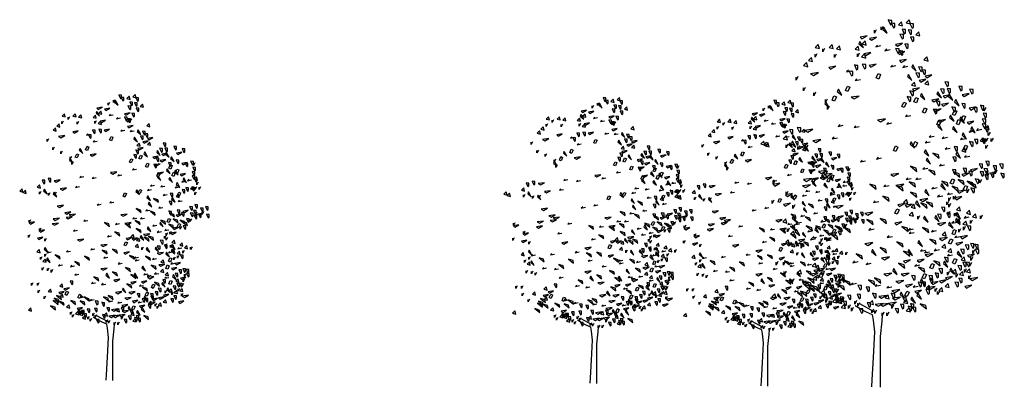
# Model space of a CAD drawing. Units: millimetres. Extents: x 724 to 3478, y -2209 to -436.
# Drawn here: x 2958 to 3000, y -2174 to -2158 of the extents above; entities that cross this region are included whole.
import ezdxf

# ---------------------------------------------------------------- set-up
doc = ezdxf.new("R2010")
doc.units = ezdxf.units.MM
doc.layers.add('arbre', color=250, linetype='Continuous')
doc.layers.get('0').off()

# ---------------------------------------------------------------- blocks, each defined once
blk = doc.blocks.new('arbre1')
at = {"layer": 'arbre'}
for points in [[(221.901, 38.609), (221.973, 38.449), (222.016, 38.478), (222.016, 38.594), (221.973, 38.594)], [(222.64, 38.478), (222.603, 38.615), (222.503, 38.515)], [(221.752, 38.365), (221.717, 38.291), (221.869, 38.16)], [(222.002, 38.507), (222.074, 38.348), (222.118, 38.377), (222.118, 38.493), (222.074, 38.493)], [(222.379, 38.406), (222.342, 38.543), (222.242, 38.443)], [(222.364, 38.304), (222.437, 38.145), (222.48, 38.174), (222.48, 38.29), (222.437, 38.29)], [(222.567, 38.275), (222.64, 38.116), (222.683, 38.145), (222.683, 38.261), (222.64, 38.261)], [(222.625, 38.493), (222.698, 38.333), (222.741, 38.362), (222.741, 38.478), (222.698, 38.478)], [(220.958, 38.029), (221.016, 37.971), (221.19, 38.073)], [(221.161, 37.768), (221.125, 37.906), (221.024, 37.805)], [(221.277, 37.986), (221.335, 37.928), (221.509, 38.029)], [(222.292, 38.131), (222.364, 37.971), (222.408, 38), (222.408, 38.116), (222.364, 38.116)], [(222.64, 38.044), (222.712, 37.884), (222.756, 37.913), (222.756, 38.029), (222.712, 38.029)], [(222.959, 38.073), (222.922, 38.21), (222.821, 38.109)], [(219.596, 37.652), (219.559, 37.79), (219.459, 37.689)], [(220.06, 37.652), (220.023, 37.79), (219.923, 37.689)], [(220.306, 37.609), (220.27, 37.746), (220.169, 37.646)], [(220.93, 37.595), (220.893, 37.732), (220.792, 37.631)], [(220.955, 37.887), (220.919, 37.813), (221.072, 37.682)], [(222.147, 37.783), (222.205, 37.725), (222.379, 37.826)], [(222.147, 37.652), (222.219, 37.493), (222.263, 37.522), (222.263, 37.638), (222.219, 37.638)], [(222.277, 37.58), (222.35, 37.421), (222.393, 37.45), (222.393, 37.566), (222.35, 37.566)], [(222.451, 37.812), (222.524, 37.652), (222.567, 37.681), (222.567, 37.797), (222.524, 37.797)], [(219.364, 37.218), (219.327, 37.355), (219.227, 37.255)], [(221.147, 37.334), (221.11, 37.471), (221.01, 37.37)], [(221.089, 37.479), (221.147, 37.421), (221.321, 37.522)], [(222.219, 37.508), (222.277, 37.45), (222.451, 37.551)], [(222.277, 37.247), (222.335, 37.189), (222.509, 37.29)], [(223.234, 37.232), (223.197, 37.369), (223.097, 37.269)], [(219.205, 37.044), (219.168, 37.181), (219.068, 37.081)], [(219.915, 37.015), (219.973, 36.957), (220.147, 37.059)], [(220.77, 37.102), (220.843, 36.943), (220.886, 36.972), (220.886, 37.087), (220.843, 37.087)], [(221.031, 37.131), (221.103, 36.972), (221.147, 37.001), (221.147, 37.116), (221.103, 37.116)], [(221.263, 37.087), (221.321, 37.03), (221.495, 37.131)], [(222.723, 37.104), (222.688, 37.031), (222.84, 36.899)], [(222.915, 37.044), (222.988, 36.885), (223.031, 36.914), (223.031, 37.03), (222.988, 37.03)], [(223.031, 36.943), (223.103, 36.783), (223.147, 36.812), (223.147, 36.928), (223.103, 36.928)], [(219.3, 36.81), (219.396, 36.753), (219.569, 36.849)], [(220.596, 36.899), (220.669, 36.74), (220.712, 36.769), (220.712, 36.885), (220.669, 36.885)], [(221.5, 36.666), (221.563, 36.812), (221.643, 36.778), (221.58, 36.631)], [(222.579, 36.786), (222.543, 36.712), (222.695, 36.581)], [(222.828, 36.841), (222.901, 36.682), (222.944, 36.711), (222.944, 36.827), (222.901, 36.827)], [(222.93, 36.58), (222.988, 36.523), (223.161, 36.624)], [(223.132, 36.725), (223.19, 36.667), (223.364, 36.769)], [(220.231, 36.293), (220.195, 36.219), (220.347, 36.088)], [(220.471, 36.245), (220.534, 36.392), (220.614, 36.358), (220.551, 36.211)], [(222.814, 36.392), (222.777, 36.529), (222.676, 36.429)], [(222.712, 36.291), (222.77, 36.233), (222.944, 36.334)], [(223.263, 36.436), (223.226, 36.573), (223.126, 36.472)], [(223.654, 36.305), (223.727, 36.146), (223.77, 36.175), (223.77, 36.291), (223.727, 36.291)], [(223.799, 36.537), (223.872, 36.378), (223.915, 36.407), (223.915, 36.523), (223.872, 36.523)], [(223.872, 36.32), (223.944, 36.16), (223.988, 36.189), (223.988, 36.305), (223.944, 36.305)], [(224.263, 36.392), (224.335, 36.233), (224.379, 36.262), (224.379, 36.378), (224.335, 36.378)], [(224.625, 36.291), (224.698, 36.131), (224.741, 36.16), (224.741, 36.276), (224.698, 36.276)], [(220.022, 35.927), (220.084, 36.073), (220.164, 36.039), (220.101, 35.892)], [(220.661, 36.025), (220.757, 35.968), (220.929, 36.063)], [(222.538, 36.044), (222.611, 35.885), (222.654, 35.914), (222.654, 36.03), (222.611, 36.03)], [(222.625, 36.233), (222.698, 36.073), (222.741, 36.102), (222.741, 36.218), (222.698, 36.218)], [(222.761, 35.869), (222.824, 36.015), (222.904, 35.981), (222.841, 35.834)], [(223.013, 36.148), (222.977, 36.075), (223.13, 35.943)], [(223.364, 35.929), (223.422, 35.871), (223.596, 35.972)], [(223.564, 36.206), (223.528, 36.132), (223.681, 36.001)], [(223.741, 36.059), (223.799, 36.001), (223.973, 36.102)], [(223.941, 36.134), (223.905, 36.06), (224.058, 35.929)], [(224.158, 35.945), (224.122, 35.872), (224.275, 35.74)], [(224.379, 36.102), (224.437, 36.044), (224.611, 36.146)], [(219.81, 35.873), (219.774, 35.799), (219.927, 35.668)], [(222.355, 35.709), (222.418, 35.856), (222.498, 35.822), (222.435, 35.675)], [(223.051, 35.521), (223.113, 35.668), (223.193, 35.633), (223.131, 35.487)], [(223.408, 35.624), (223.48, 35.465), (223.524, 35.494), (223.524, 35.61), (223.48, 35.61)], [(223.437, 35.595), (223.495, 35.537), (223.669, 35.639)], [(223.509, 35.9), (223.582, 35.74), (223.625, 35.769), (223.625, 35.885), (223.582, 35.885)], [(223.683, 35.784), (223.741, 35.726), (223.915, 35.827)], [(224.031, 35.697), (224.103, 35.537), (224.147, 35.566), (224.147, 35.682), (224.103, 35.682)], [(224.051, 35.449), (224.113, 35.595), (224.193, 35.561), (224.131, 35.414)], [(224.364, 35.813), (224.437, 35.653), (224.48, 35.682), (224.48, 35.798), (224.437, 35.798)], [(224.611, 35.653), (224.669, 35.595), (224.843, 35.697)], [(224.756, 35.682), (224.828, 35.523), (224.872, 35.552), (224.872, 35.668), (224.828, 35.668)], [(224.988, 35.755), (225.06, 35.595), (225.104, 35.624), (225.104, 35.74), (225.06, 35.74)], [(221.542, 35.259), (221.638, 35.201), (221.811, 35.297)], [(223.529, 35.115), (223.592, 35.262), (223.672, 35.228), (223.609, 35.081)], [(223.582, 35.233), (223.64, 35.175), (223.814, 35.277)], [(223.984, 35.424), (223.949, 35.35), (224.101, 35.219)], [(224.181, 35.13), (224.244, 35.276), (224.324, 35.242), (224.261, 35.096)], [(224.332, 35.366), (224.296, 35.292), (224.449, 35.161)], [(224.341, 35.26), (224.403, 35.407), (224.483, 35.373), (224.42, 35.226)], [(225.046, 35.306), (225.118, 35.146), (225.161, 35.175), (225.161, 35.291), (225.118, 35.291)], [(225.075, 35.494), (225.147, 35.335), (225.19, 35.364), (225.19, 35.479), (225.147, 35.479)], [(218.596, 34.943), (218.669, 34.784), (218.712, 34.813), (218.712, 34.929), (218.669, 34.929)], [(218.857, 35.016), (218.929, 34.856), (218.973, 34.885), (218.973, 35.001), (218.929, 35.001)], [(219.109, 34.914), (219.205, 34.857), (219.377, 34.952)], [(223.593, 35.12), (223.557, 35.046), (223.71, 34.915)], [(224.086, 35.047), (224.05, 34.973), (224.203, 34.842)], [(224.538, 35.175), (224.596, 35.117), (224.77, 35.219)], [(224.695, 35.033), (224.659, 34.959), (224.811, 34.828)], [(225.046, 35.132), (225.118, 34.972), (225.161, 35.001), (225.161, 35.117), (225.118, 35.117)], [(225.133, 35.03), (225.205, 34.871), (225.248, 34.9), (225.248, 35.016), (225.205, 35.016)], [(225.277, 34.943), (225.241, 35.081), (225.14, 34.98)], [(218.524, 34.596), (218.487, 34.733), (218.387, 34.632)], [(219.377, 34.569), (219.473, 34.512), (219.645, 34.608)], [(224.405, 34.83), (224.369, 34.756), (224.521, 34.625)], [(224.785, 34.625), (224.857, 34.465), (224.901, 34.494), (224.901, 34.61), (224.857, 34.61)], [(225.118, 34.523), (225.081, 34.66), (224.981, 34.56)], [(225.031, 34.639), (225.104, 34.48), (225.147, 34.509), (225.147, 34.625), (225.104, 34.625)], [(217.77, 34.422), (217.733, 34.559), (217.633, 34.459)], [(217.915, 34.364), (217.878, 34.501), (217.778, 34.401)], [(218.694, 34.555), (218.659, 34.481), (218.811, 34.35)], [(219.115, 34.424), (219.079, 34.351), (219.231, 34.219)], [(222.08, 34.246), (222.142, 34.393), (222.222, 34.358), (222.16, 34.212)], [(222.666, 34.526), (222.63, 34.452), (222.782, 34.321)], [(222.732, 34.391), (222.795, 34.538), (222.875, 34.503), (222.812, 34.357)], [(224.103, 34.378), (224.176, 34.219), (224.219, 34.248), (224.219, 34.364), (224.176, 34.364)], [(224.495, 34.19), (224.458, 34.327), (224.358, 34.227)], [(224.413, 34.275), (224.476, 34.422), (224.556, 34.387), (224.493, 34.241)], [(224.625, 34.538), (224.698, 34.378), (224.741, 34.407), (224.741, 34.523), (224.698, 34.523)], [(223.144, 34.265), (223.108, 34.191), (223.26, 34.06)], [(223.202, 33.99), (223.166, 33.916), (223.318, 33.785)], [(223.603, 33.985), (223.579, 34.094), (223.392, 34.155)], [(224.06, 34.031), (224.132, 33.871), (224.176, 33.9), (224.176, 34.016), (224.132, 34.016)], [(224.202, 34.192), (224.166, 34.119), (224.318, 33.987)], [(219.243, 33.822), (219.339, 33.765), (219.511, 33.861)], [(222.855, 33.544), (222.832, 33.653), (222.644, 33.714)], [(224.046, 33.611), (224.118, 33.451), (224.161, 33.48), (224.161, 33.596), (224.118, 33.596)], [(224.408, 33.654), (224.48, 33.495), (224.524, 33.524), (224.524, 33.64), (224.48, 33.64)], [(224.654, 33.596), (224.712, 33.538), (224.886, 33.64)], [(224.944, 33.799), (225.017, 33.64), (225.06, 33.669), (225.06, 33.784), (225.017, 33.784)], [(225.104, 33.64), (225.176, 33.48), (225.219, 33.509), (225.219, 33.625), (225.176, 33.625)], [(225.161, 33.886), (225.234, 33.726), (225.277, 33.755), (225.277, 33.871), (225.234, 33.871)], [(225.408, 33.741), (225.48, 33.582), (225.524, 33.611), (225.524, 33.726), (225.48, 33.726)], [(225.625, 33.799), (225.698, 33.64), (225.741, 33.669), (225.741, 33.784), (225.698, 33.784)], [(219.07, 33.267), (219.166, 33.209), (219.339, 33.305)], [(219.569, 33.535), (219.664, 33.478), (219.837, 33.573)], [(219.626, 33.324), (219.722, 33.267), (219.894, 33.363)], [(219.76, 33.439), (219.856, 33.382), (220.029, 33.478)], [(221.983, 33.439), (222.079, 33.382), (222.251, 33.478)], [(223.468, 33.429), (223.445, 33.538), (223.257, 33.599)], [(223.978, 33.145), (224.041, 33.292), (224.121, 33.257), (224.058, 33.111)], [(224.292, 33.353), (224.269, 33.462), (224.081, 33.523)], [(224.364, 33.437), (224.422, 33.379), (224.596, 33.48)], [(224.596, 33.553), (224.669, 33.393), (224.712, 33.422), (224.712, 33.538), (224.669, 33.538)], [(224.814, 33.292), (224.886, 33.133), (224.93, 33.161), (224.93, 33.277), (224.886, 33.277)], [(224.973, 33.538), (225.046, 33.379), (225.089, 33.408), (225.089, 33.524), (225.046, 33.524)], [(225.133, 33.437), (225.205, 33.277), (225.248, 33.306), (225.248, 33.422), (225.205, 33.422)], [(225.321, 33.495), (225.393, 33.335), (225.437, 33.364), (225.437, 33.48), (225.393, 33.48)], [(225.669, 33.48), (225.741, 33.321), (225.785, 33.35), (225.785, 33.466), (225.741, 33.466)], [(218.045, 33.104), (218.103, 33.046), (218.277, 33.147)], [(219.032, 33.056), (219.128, 32.999), (219.3, 33.094)], [(221.495, 32.95), (221.471, 33.06), (221.284, 33.12)], [(222.155, 33.075), (222.251, 33.018), (222.424, 33.114)], [(222.395, 32.893), (222.372, 33.002), (222.184, 33.063)], [(222.817, 33.027), (222.794, 33.136), (222.606, 33.197)], [(223.695, 33.135), (223.659, 33.061), (223.811, 32.93)], [(223.909, 33.046), (223.886, 33.155), (223.698, 33.216)], [(224.254, 32.874), (224.231, 32.983), (224.043, 33.044)], [(224.446, 33.104), (224.422, 33.213), (224.235, 33.274)], [(224.413, 32.928), (224.476, 33.074), (224.556, 33.04), (224.493, 32.894)], [(224.752, 33.046), (224.729, 33.155), (224.541, 33.216)], [(224.848, 32.989), (224.825, 33.098), (224.637, 33.159)], [(224.669, 32.988), (224.741, 32.828), (224.785, 32.857), (224.785, 32.973), (224.741, 32.973)], [(218.466, 32.756), (218.524, 32.698), (218.698, 32.799)], [(221.936, 32.548), (221.912, 32.657), (221.724, 32.718)], [(222.855, 32.682), (222.832, 32.791), (222.644, 32.852)], [(222.96, 32.596), (223.056, 32.539), (223.229, 32.635)], [(223.158, 32.932), (223.122, 32.858), (223.275, 32.727)], [(224.132, 32.654), (224.19, 32.596), (224.364, 32.698)], [(224.219, 32.872), (224.277, 32.814), (224.451, 32.915)], [(218.393, 32.437), (218.451, 32.379), (218.625, 32.481)], [(220.124, 32.367), (220.22, 32.309), (220.393, 32.405)], [(222.123, 32.146), (222.186, 32.292), (222.266, 32.258), (222.203, 32.111)], [(222.219, 32.423), (222.277, 32.365), (222.451, 32.466)], [(222.553, 32.466), (222.516, 32.603), (222.416, 32.503)], [(222.466, 32.408), (222.524, 32.35), (222.698, 32.452)], [(222.799, 32.307), (222.762, 32.444), (222.662, 32.343)], [(222.854, 32.555), (222.818, 32.482), (222.971, 32.35)], [(223.2, 32.318), (223.177, 32.428), (222.989, 32.488)], [(223.392, 32.357), (223.368, 32.466), (223.181, 32.527)], [(223.683, 32.35), (223.756, 32.191), (223.799, 32.22), (223.799, 32.336), (223.756, 32.336)], [(224.321, 32.22), (224.284, 32.357), (224.184, 32.257)], [(218.723, 32.048), (218.688, 31.975), (218.84, 31.843)], [(221.121, 32.137), (221.217, 32.079), (221.389, 32.175)], [(221.84, 31.801), (221.816, 31.91), (221.629, 31.971)], [(222.741, 32.046), (222.704, 32.183), (222.604, 32.083)], [(223.115, 32.048), (223.079, 31.975), (223.232, 31.843)], [(223.492, 32.063), (223.456, 31.989), (223.608, 31.858)], [(223.553, 32.118), (223.625, 31.959), (223.669, 31.988), (223.669, 32.104), (223.625, 32.104)], [(223.857, 32.162), (223.93, 32.003), (223.973, 32.031), (223.973, 32.147), (223.93, 32.147)], [(224.187, 31.976), (224.151, 31.902), (224.304, 31.771)], [(224.202, 32.164), (224.166, 32.091), (224.318, 31.959)], [(224.654, 32.104), (224.617, 32.241), (224.517, 32.141)], [(224.857, 31.988), (224.82, 32.125), (224.72, 32.025)], [(218.509, 31.814), (218.472, 31.951), (218.372, 31.851)], [(219.368, 31.552), (219.344, 31.661), (219.157, 31.722)], [(220.633, 31.495), (220.609, 31.604), (220.421, 31.665)], [(221.399, 31.763), (221.376, 31.872), (221.188, 31.933)], [(222.118, 31.814), (222.176, 31.756), (222.35, 31.858)], [(222.568, 31.533), (222.545, 31.642), (222.357, 31.703)], [(223.258, 31.495), (223.234, 31.604), (223.047, 31.665)], [(223.554, 31.792), (223.65, 31.735), (223.823, 31.83)], [(223.955, 31.846), (223.92, 31.772), (224.072, 31.64)], [(224.306, 31.814), (224.27, 31.951), (224.169, 31.851)], [(224.538, 31.742), (224.502, 31.879), (224.401, 31.778)], [(224.553, 31.727), (224.625, 31.568), (224.669, 31.597), (224.669, 31.713), (224.625, 31.713)], [(218.77, 31.409), (218.733, 31.546), (218.633, 31.445)], [(218.825, 31.599), (218.789, 31.526), (218.942, 31.394)], [(220.211, 31.265), (220.188, 31.374), (220, 31.435)], [(223.612, 31.294), (223.708, 31.237), (223.88, 31.332)], [(223.843, 31.38), (223.806, 31.517), (223.705, 31.416)], [(224.036, 31.45), (224.099, 31.597), (224.179, 31.562), (224.116, 31.416)], [(224.321, 31.351), (224.379, 31.293), (224.553, 31.394)], [(221.121, 31.122), (221.217, 31.064), (221.389, 31.16)], [(221.84, 30.824), (221.816, 30.934), (221.629, 30.994)], [(222.395, 31.016), (222.372, 31.125), (222.184, 31.186)], [(222.926, 31.237), (222.891, 31.163), (223.043, 31.032)], [(223.507, 31.112), (223.483, 31.221), (223.296, 31.282)], [(223.828, 30.974), (223.791, 31.111), (223.691, 31.011)], [(223.92, 31.146), (223.983, 31.292), (224.063, 31.258), (224, 31.112)], [(224.161, 31.133), (224.219, 31.075), (224.393, 31.177)], [(224.48, 31.09), (224.553, 30.93), (224.596, 30.959), (224.596, 31.075), (224.553, 31.075)], [(224.654, 31.133), (224.727, 30.974), (224.77, 31.003), (224.77, 31.119), (224.727, 31.119)], [(224.799, 31.104), (224.872, 30.945), (224.915, 30.974), (224.915, 31.09), (224.872, 31.09)], [(221.035, 30.614), (221.012, 30.723), (220.824, 30.784)], [(221.376, 30.933), (221.34, 30.859), (221.492, 30.728)], [(221.676, 30.643), (221.772, 30.585), (221.945, 30.681)], [(222.625, 30.709), (222.602, 30.819), (222.414, 30.879)], [(222.593, 30.933), (222.557, 30.859), (222.71, 30.728)], [(223.133, 30.758), (223.229, 30.7), (223.401, 30.796)], [(223.785, 30.67), (223.857, 30.51), (223.901, 30.539), (223.901, 30.655), (223.857, 30.655)], [(224.031, 30.829), (223.994, 30.966), (223.894, 30.866)], [(224.245, 30.875), (224.209, 30.801), (224.362, 30.67)], [(224.321, 30.945), (224.393, 30.786), (224.437, 30.815), (224.437, 30.93), (224.393, 30.93)], [(224.48, 30.554), (224.444, 30.691), (224.343, 30.591)], [(224.553, 30.728), (224.611, 30.67), (224.785, 30.771)], [(224.814, 30.945), (224.886, 30.786), (224.93, 30.815), (224.93, 30.93), (224.886, 30.93)], [(219.495, 30.336), (219.458, 30.474), (219.358, 30.373)], [(219.799, 30.612), (219.872, 30.452), (219.915, 30.481), (219.915, 30.597), (219.872, 30.597)], [(222.453, 30.307), (222.43, 30.416), (222.242, 30.477)], [(222.408, 30.539), (222.466, 30.481), (222.64, 30.583)], [(222.872, 30.568), (222.93, 30.51), (223.103, 30.612)], [(223.124, 30.173), (223.1, 30.282), (222.913, 30.343)], [(223.297, 30.32), (223.36, 30.467), (223.44, 30.432), (223.377, 30.286)], [(223.641, 30.384), (223.618, 30.493), (223.43, 30.554)], [(223.781, 30.542), (223.746, 30.468), (223.898, 30.337)], [(224.051, 30.48), (224.113, 30.626), (224.193, 30.592), (224.131, 30.445)], [(224.234, 30.394), (224.306, 30.235), (224.35, 30.264), (224.35, 30.38), (224.306, 30.38)], [(224.393, 30.51), (224.466, 30.351), (224.509, 30.38), (224.509, 30.496), (224.466, 30.496)], [(224.509, 30.51), (224.582, 30.351), (224.625, 30.38), (224.625, 30.496), (224.582, 30.496)], [(219.002, 30.119), (218.965, 30.256), (218.865, 30.156)], [(219.321, 30.105), (219.379, 30.047), (219.553, 30.148)], [(219.509, 29.902), (219.472, 30.039), (219.372, 29.939)], [(219.538, 30.264), (219.596, 30.206), (219.77, 30.308)], [(219.587, 30.016), (219.65, 30.162), (219.73, 30.128), (219.667, 29.982)], [(220.138, 29.886), (220.2, 30.032), (220.28, 29.998), (220.217, 29.851)], [(221.753, 30.106), (221.849, 30.049), (222.021, 30.145)], [(222.086, 30.295), (222.05, 30.222), (222.202, 30.09)], [(222.328, 30.106), (222.424, 30.049), (222.596, 30.145)], [(222.683, 30.061), (222.756, 29.902), (222.799, 29.931), (222.799, 30.047), (222.756, 30.047)], [(223.036, 29.987), (223.099, 30.133), (223.179, 30.099), (223.116, 29.953)], [(223.263, 30.061), (223.335, 29.902), (223.379, 29.931), (223.379, 30.047), (223.335, 30.047)], [(223.466, 30.148), (223.538, 29.989), (223.582, 30.018), (223.582, 30.134), (223.538, 30.134)], [(223.596, 30.293), (223.669, 30.134), (223.712, 30.163), (223.712, 30.279), (223.669, 30.279)], [(223.814, 29.989), (223.872, 29.931), (224.046, 30.032)], [(223.999, 30.31), (223.963, 30.236), (224.116, 30.105)], [(224.19, 30.134), (224.154, 30.271), (224.053, 30.17)], [(224.422, 30.061), (224.386, 30.198), (224.285, 30.098)], [(224.654, 30.148), (224.617, 30.285), (224.517, 30.185)], [(224.627, 29.953), (224.723, 29.896), (224.896, 29.992)], [(219.291, 29.598), (219.268, 29.708), (219.08, 29.768)], [(219.33, 29.694), (219.306, 29.803), (219.118, 29.864)], [(219.425, 29.809), (219.402, 29.918), (219.214, 29.979)], [(219.54, 29.56), (219.517, 29.669), (219.329, 29.73)], [(220.039, 29.598), (220.015, 29.708), (219.827, 29.768)], [(220.441, 29.579), (220.418, 29.689), (220.23, 29.749)], [(220.633, 29.733), (220.609, 29.842), (220.421, 29.902)], [(220.886, 29.743), (220.958, 29.583), (221.002, 29.612), (221.002, 29.728), (220.958, 29.728)], [(221.161, 29.685), (221.234, 29.525), (221.277, 29.554), (221.277, 29.67), (221.234, 29.67)], [(221.456, 29.752), (221.433, 29.861), (221.245, 29.922)], [(221.648, 29.809), (221.625, 29.918), (221.437, 29.979)], [(222.155, 29.857), (222.251, 29.8), (222.424, 29.896)], [(222.48, 29.728), (222.538, 29.67), (222.712, 29.771)], [(222.901, 29.844), (222.973, 29.685), (223.017, 29.714), (223.017, 29.829), (222.973, 29.829)], [(223.013, 29.948), (222.977, 29.874), (223.13, 29.743)], [(223.031, 29.858), (223.103, 29.699), (223.147, 29.728), (223.147, 29.844), (223.103, 29.844)], [(223.306, 29.598), (223.27, 29.735), (223.169, 29.634)], [(223.234, 29.656), (223.292, 29.598), (223.466, 29.699)], [(223.277, 29.96), (223.35, 29.8), (223.393, 29.829), (223.393, 29.945), (223.35, 29.945)], [(223.335, 29.815), (223.393, 29.757), (223.567, 29.858)], [(223.727, 29.525), (223.69, 29.662), (223.59, 29.562)], [(223.611, 29.873), (223.669, 29.815), (223.843, 29.916)], [(223.944, 29.656), (223.907, 29.793), (223.807, 29.692)], [(224.132, 29.844), (224.205, 29.685), (224.248, 29.714), (224.248, 29.829), (224.205, 29.829)], [(224.263, 29.974), (224.335, 29.815), (224.379, 29.844), (224.379, 29.96), (224.335, 29.96)], [(224.466, 29.699), (224.524, 29.641), (224.698, 29.743)], [(218.147, 29.308), (218.11, 29.445), (218.01, 29.345)], [(219.176, 29.369), (219.153, 29.478), (218.965, 29.539)], [(219.785, 29.438), (219.748, 29.575), (219.647, 29.475)], [(220.103, 29.424), (220.161, 29.366), (220.335, 29.467)], [(220.292, 29.351), (220.364, 29.192), (220.408, 29.221), (220.408, 29.337), (220.364, 29.337)], [(220.538, 29.409), (220.611, 29.25), (220.654, 29.279), (220.654, 29.395), (220.611, 29.395)], [(220.857, 29.438), (220.93, 29.279), (220.973, 29.308), (220.973, 29.424), (220.93, 29.424)], [(221.379, 29.467), (221.451, 29.308), (221.495, 29.337), (221.495, 29.453), (221.451, 29.453)], [(221.581, 29.359), (221.676, 29.302), (221.849, 29.398)], [(221.93, 29.279), (221.893, 29.416), (221.792, 29.316)], [(222.002, 29.467), (222.074, 29.308), (222.118, 29.337), (222.118, 29.453), (222.074, 29.453)], [(222.021, 29.551), (222.117, 29.494), (222.29, 29.589)], [(222.041, 29.302), (222.136, 29.245), (222.309, 29.34)], [(222.332, 29.499), (222.296, 29.425), (222.449, 29.294)], [(222.379, 29.351), (222.451, 29.192), (222.495, 29.221), (222.495, 29.337), (222.451, 29.337)], [(222.456, 29.393), (222.519, 29.54), (222.599, 29.505), (222.536, 29.359)], [(222.694, 29.339), (222.659, 29.266), (222.811, 29.134)], [(222.785, 29.525), (222.843, 29.467), (223.017, 29.569)], [(222.897, 29.47), (222.862, 29.396), (223.014, 29.265)], [(223.161, 29.598), (223.234, 29.438), (223.277, 29.467), (223.277, 29.583), (223.234, 29.583)], [(220.176, 29.149), (220.139, 29.286), (220.039, 29.185)], [(220.132, 29.322), (220.205, 29.163), (220.248, 29.192), (220.248, 29.308), (220.205, 29.308)], [(220.19, 29.264), (220.248, 29.206), (220.422, 29.308)], [(220.35, 29.12), (220.313, 29.257), (220.213, 29.156)], [(220.466, 28.96), (220.429, 29.097), (220.329, 28.997)], [(220.393, 29.206), (220.466, 29.047), (220.509, 29.076), (220.509, 29.192), (220.466, 29.192)], [(221.19, 29.163), (221.263, 29.004), (221.306, 29.033), (221.306, 29.149), (221.263, 29.149)], [(221.408, 29.091), (221.371, 29.228), (221.271, 29.127)], [(221.466, 29.091), (221.561, 29.034), (221.734, 29.13)], [(221.638, 29.091), (221.734, 29.034), (221.906, 29.13)], [(221.906, 29.13), (222.002, 29.072), (222.175, 29.168)], [(222.306, 29.105), (222.379, 28.946), (222.422, 28.975), (222.422, 29.091), (222.379, 29.091)], [(222.553, 29.12), (222.516, 29.257), (222.416, 29.156)], [(222.567, 29.033), (222.64, 28.873), (222.683, 28.902), (222.683, 29.018), (222.64, 29.018)], [(222.64, 29.12), (222.712, 28.96), (222.756, 28.989), (222.756, 29.105), (222.712, 29.105)], [(222.712, 29.004), (222.785, 28.844), (222.828, 28.873), (222.828, 28.989), (222.785, 28.989)], [(223.181, 28.947), (223.158, 29.056), (222.97, 29.117)], [(220.93, 28.96), (221.002, 28.801), (221.045, 28.83), (221.045, 28.946), (221.002, 28.946)], [(222.132, 28.96), (222.205, 28.801), (222.248, 28.83), (222.248, 28.946), (222.205, 28.946)], [(222.64, 28.844), (222.603, 28.981), (222.503, 28.881)]]:
    blk.add_lwpolyline(points, close=True, dxfattribs=at)
for points in [[(221.495, 38.275), (221.437, 38.16), (221.437, 38.261)], [(221.727, 38.391), (221.669, 38.275), (221.669, 38.377)], [(219.77, 37.652), (219.712, 37.537), (219.712, 37.638)], [(221.542, 37.768), (221.485, 37.711), (221.657, 37.749)], [(221.849, 37.634), (221.791, 37.577), (221.964, 37.615)], [(219.509, 37.479), (219.451, 37.363), (219.451, 37.464)], [(220.161, 37.464), (220.103, 37.348), (220.103, 37.45)], [(220.93, 37.493), (220.872, 37.377), (220.872, 37.479)], [(220.565, 36.925), (220.508, 36.868), (220.68, 36.906)], [(222.041, 37.098), (221.983, 37.04), (222.155, 37.079)], [(222.443, 37.079), (222.385, 37.021), (222.558, 37.059)], [(218.871, 36.711), (218.814, 36.595), (218.814, 36.696)], [(220.852, 36.638), (220.795, 36.581), (220.967, 36.619)], [(219.118, 36.349), (219.06, 36.233), (219.06, 36.334)], [(219.466, 36.189), (219.408, 36.073), (219.408, 36.175)], [(219.857, 35.958), (219.799, 35.842), (219.799, 35.943)], [(219.929, 35.726), (219.872, 35.61), (219.872, 35.711)], [(225.161, 35.682), (225.104, 35.566), (225.104, 35.668)], [(222.539, 35.431), (222.481, 35.374), (222.654, 35.412)], [(220.278, 35.106), (220.22, 35.048), (220.393, 35.087)], [(220.814, 35.067), (220.757, 35.01), (220.929, 35.048)], [(221.906, 35.182), (221.849, 35.125), (222.021, 35.163)], [(224.915, 34.972), (224.857, 34.914), (225.03, 34.952)], [(220.086, 34.684), (220.029, 34.627), (220.201, 34.665)], [(223.324, 34.742), (223.267, 34.684), (223.439, 34.723)], [(223.765, 34.703), (223.708, 34.646), (223.88, 34.684)], [(224.378, 34.665), (224.321, 34.608), (224.493, 34.646)], [(224.666, 34.914), (224.608, 34.857), (224.781, 34.895)], [(225.234, 34.654), (225.176, 34.538), (225.176, 34.639)], [(225.306, 34.856), (225.248, 34.741), (225.248, 34.842)], [(225.408, 34.654), (225.35, 34.538), (225.35, 34.639)], [(218.538, 34.451), (218.48, 34.335), (218.48, 34.436)], [(218.929, 34.393), (218.871, 34.277), (218.871, 34.378)], [(219.205, 34.422), (219.147, 34.306), (219.147, 34.407)], [(223.19, 34.55), (223.133, 34.493), (223.305, 34.531)], [(223.861, 34.34), (223.803, 34.282), (223.976, 34.32)], [(225.219, 34.422), (225.161, 34.306), (225.161, 34.407)], [(221.561, 34.014), (221.504, 33.956), (221.676, 33.995)], [(224.512, 34.071), (224.455, 34.014), (224.627, 34.052)], [(221.025, 33.918), (220.967, 33.861), (221.14, 33.899)], [(223.114, 33.669), (223.056, 33.612), (223.229, 33.65)], [(223.669, 33.784), (223.612, 33.727), (223.784, 33.765)], [(222.558, 33.324), (222.5, 33.267), (222.673, 33.305)], [(222.884, 33.324), (222.826, 33.267), (222.999, 33.305)], [(225.248, 33.567), (225.19, 33.451), (225.19, 33.553)], [(225.277, 33.495), (225.219, 33.379), (225.219, 33.48)], [(225.466, 33.538), (225.408, 33.422), (225.408, 33.524)], [(225.538, 33.582), (225.48, 33.466), (225.48, 33.567)], [(218.103, 33.234), (218.045, 33.118), (218.045, 33.219)], [(220.45, 33.229), (220.393, 33.171), (220.565, 33.209)], [(221.811, 33.094), (221.753, 33.037), (221.926, 33.075)], [(223.42, 33.018), (223.363, 32.96), (223.535, 32.999)], [(225.017, 33.277), (224.959, 33.161), (224.959, 33.263)], [(218.538, 32.872), (218.48, 32.756), (218.48, 32.857)], [(220.009, 32.807), (219.952, 32.75), (220.124, 32.788)], [(223.612, 32.75), (223.554, 32.692), (223.727, 32.731)], [(223.938, 32.826), (223.88, 32.769), (224.053, 32.807)], [(223.988, 32.669), (223.93, 32.553), (223.93, 32.654)], [(224.147, 32.727), (224.089, 32.611), (224.089, 32.712)], [(224.596, 32.944), (224.538, 32.828), (224.538, 32.93)], [(218.074, 32.582), (218.016, 32.466), (218.016, 32.568)], [(218.77, 32.423), (218.712, 32.307), (218.712, 32.408)], [(221.466, 32.558), (221.408, 32.501), (221.581, 32.539)], [(223.915, 32.539), (223.857, 32.423), (223.857, 32.524)], [(223.988, 32.466), (223.93, 32.35), (223.93, 32.452)], [(220.757, 32.003), (220.699, 31.945), (220.872, 31.984)], [(222.944, 32.06), (222.886, 31.945), (222.886, 32.046)], [(223.959, 32.205), (223.901, 32.089), (223.901, 32.191)], [(224.148, 32.137), (224.091, 32.079), (224.263, 32.118)], [(224.176, 32.162), (224.118, 32.046), (224.118, 32.147)], [(224.493, 32.041), (224.436, 31.984), (224.608, 32.022)], [(225.046, 32.075), (224.988, 31.959), (224.988, 32.06)], [(218.582, 31.64), (218.524, 31.524), (218.524, 31.626)], [(218.77, 31.771), (218.712, 31.655), (218.712, 31.756)], [(218.879, 31.869), (218.821, 31.811), (218.994, 31.849)], [(219.703, 31.907), (219.645, 31.849), (219.818, 31.888)], [(221.312, 31.639), (221.255, 31.581), (221.427, 31.62)], [(222.635, 31.639), (222.577, 31.581), (222.75, 31.62)], [(224.091, 31.869), (224.033, 31.811), (224.206, 31.849)], [(224.48, 31.698), (224.422, 31.582), (224.422, 31.684)], [(224.712, 31.916), (224.654, 31.8), (224.654, 31.901)], [(219.358, 31.313), (219.3, 31.256), (219.473, 31.294)], [(221.926, 31.39), (221.868, 31.332), (222.041, 31.371)], [(222.654, 31.524), (222.596, 31.466), (222.769, 31.505)], [(223.401, 31.581), (223.344, 31.524), (223.516, 31.562)], [(224.187, 31.39), (224.129, 31.332), (224.302, 31.371)], [(224.321, 31.626), (224.263, 31.51), (224.263, 31.611)], [(218.654, 31.177), (218.596, 31.061), (218.596, 31.162)], [(218.886, 31.148), (218.828, 31.032), (218.828, 31.133)], [(219.045, 31.09), (218.987, 30.974), (218.987, 31.075)], [(219.875, 31.275), (219.818, 31.217), (219.99, 31.256)], [(220.067, 30.911), (220.009, 30.853), (220.182, 30.892)], [(223.037, 30.93), (222.979, 30.873), (223.152, 30.911)], [(223.171, 30.873), (223.114, 30.815), (223.286, 30.853)], [(223.497, 30.949), (223.439, 30.892), (223.612, 30.93)], [(223.938, 30.777), (223.88, 30.719), (224.053, 30.758)], [(224.727, 30.684), (224.669, 30.568), (224.669, 30.67)], [(224.785, 30.916), (224.727, 30.8), (224.727, 30.901)], [(218.205, 30.525), (218.147, 30.409), (218.147, 30.51)], [(218.451, 30.525), (218.393, 30.409), (218.393, 30.51)], [(220.776, 30.547), (220.718, 30.49), (220.891, 30.528)], [(221.217, 30.49), (221.159, 30.432), (221.332, 30.47)], [(222.845, 30.432), (222.788, 30.375), (222.96, 30.413)], [(224.683, 30.496), (224.625, 30.38), (224.625, 30.481)], [(218.48, 30.206), (218.422, 30.09), (218.422, 30.192)], [(223.944, 30.192), (223.886, 30.076), (223.886, 30.177)], [(224.234, 30.119), (224.176, 30.003), (224.176, 30.105)], [(224.509, 30.279), (224.451, 30.163), (224.451, 30.264)], [(224.654, 30.061), (224.596, 29.945), (224.596, 30.047)], [(218.741, 29.945), (218.683, 29.829), (218.683, 29.931)], [(220.335, 29.953), (220.278, 29.896), (220.45, 29.934)], [(220.718, 29.819), (220.661, 29.762), (220.833, 29.8)], [(221.523, 29.762), (221.466, 29.704), (221.638, 29.743)], [(221.906, 29.704), (221.849, 29.647), (222.021, 29.685)], [(222.788, 29.723), (222.73, 29.666), (222.903, 29.704)], [(223.524, 29.641), (223.466, 29.525), (223.466, 29.627)], [(223.611, 29.54), (223.553, 29.424), (223.553, 29.525)], [(219.872, 29.279), (219.814, 29.163), (219.814, 29.264)], [(219.958, 29.163), (219.9, 29.047), (219.9, 29.149)], [(220.625, 29.076), (220.567, 28.96), (220.567, 29.062)], [(220.843, 29.221), (220.785, 29.105), (220.785, 29.206)], [(221.35, 26.338), (221.364, 26.57), (221.408, 27.323), (221.451, 28.178), (221.408, 28.569), (221.379, 28.743), (221.176, 28.83), (220.958, 28.946), (220.799, 29.047)], [(220.944, 29.149), (220.886, 29.033), (220.886, 29.134)], [(220.944, 29.12), (221.422, 28.859)], [(222.074, 29.076), (222.016, 28.96), (222.016, 29.062)], [(220.727, 28.989), (220.669, 28.873), (220.669, 28.975)], [(221.408, 28.931), (221.35, 28.815), (221.35, 28.917)], [(221.509, 28.902), (221.451, 28.786), (221.451, 28.888)], [(221.64, 26.324), (221.64, 27.193), (221.64, 28.019), (221.698, 28.54), (221.712, 28.743)], [(221.756, 28.83), (221.698, 28.714), (221.698, 28.815)], [(221.915, 28.83), (221.857, 28.714), (221.857, 28.815)]]:
    blk.add_lwpolyline(points, dxfattribs=at)

msp = doc.modelspace()

# ---------------------------------------------------------------- block references
at = {"xscale": 1.285491647225271, "yscale": 1.285491647225271, "zscale": 1.285491647225271}
msp.add_blockref('arbre1', (2710.056, -2207.732), dxfattribs=at)
for p in [(2740.31, -2199.926), (2761.137, -2200.052), (2768.49, -2200.165)]:
    msp.add_blockref('arbre1', p)

doc.saveas('drawing.dxf')
